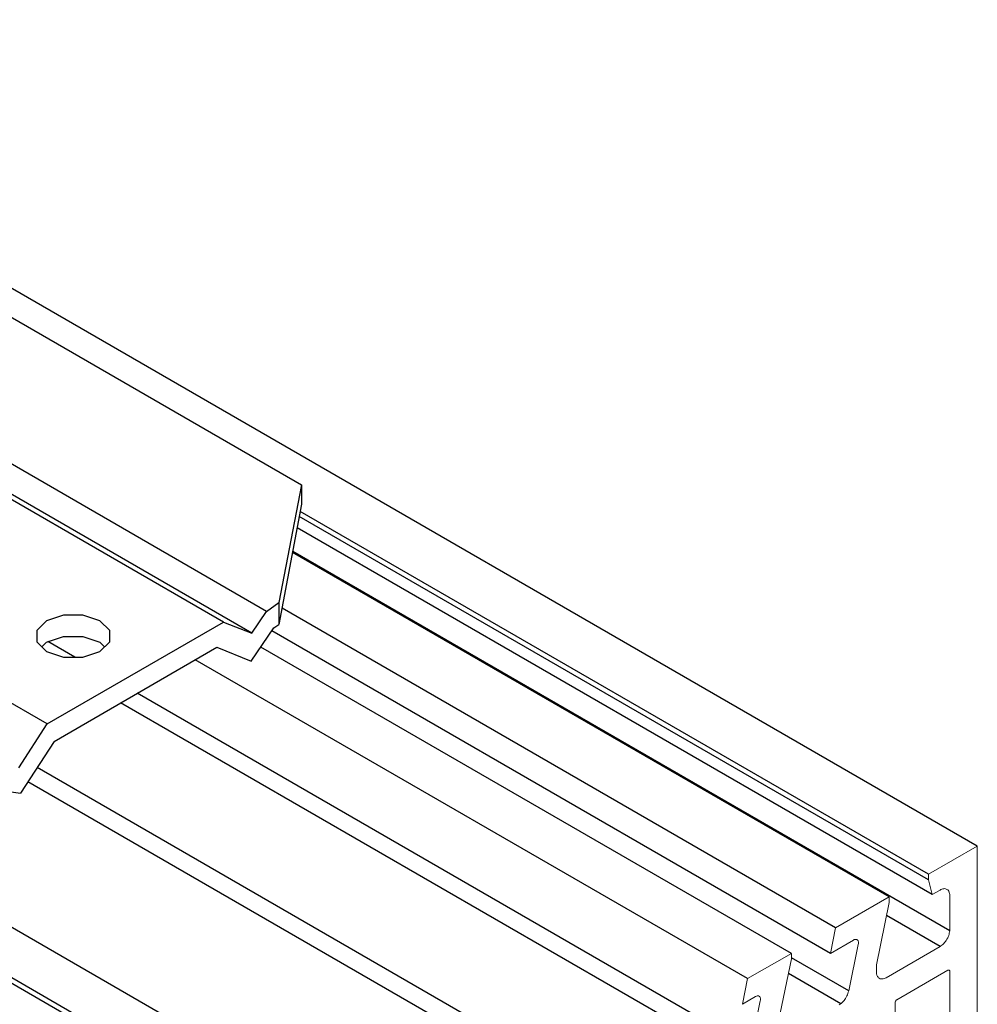
# Model space of a CAD drawing. Units: millimetres. Extents: x -7015 to -4376, y 7520 to 8035.
# Drawn here: x -6054 to -6044, y 7727 to 7737 of the extents above; entities that cross this region are included whole.
import ezdxf

# ---------------------------------------------------------------- set-up
doc = ezdxf.new("R2010")
doc.units = ezdxf.units.MM
doc.linetypes.add('AUSGEZOGEN', pattern=[0])
doc.layers.add('15', color=1, linetype='AUSGEZOGEN')
doc.layers.add('31', color=3, linetype='AUSGEZOGEN')

msp = doc.modelspace()

# ---------------------------------------------------------------- linework, layer by layer
at = {"color": 1}
for p, q in [((-6050.3676, 7725.5466), (-6068.0064, 7735.7303)), ((-6050.3676, 7725.4904), (-6067.9577, 7735.6461)), ((-6044.3315, 7729.0327), (-6055.1331, 7735.269)), ((-6044.8265, 7728.6915), (-6051.1879, 7732.3643)), ((-6044.8265, 7728.7477), (-6051.1783, 7732.4149)), ((-6044.787, 7728.5418), (-6051.2095, 7732.2498)), ((-6045.2238, 7728.5189), (-6051.2563, 7732.0018)), ((-6045.7646, 7728.2069), (-6051.3625, 7731.4388)), ((-6045.8166, 7727.9469), (-6051.4662, 7731.2087)), ((-6053.4587, 7730.9437), (-6053.7301, 7731.1004)), ((-6046.2118, 7727.9469), (-6051.5781, 7731.0451)), ((-6046.6548, 7727.6931), (-6052.2391, 7730.9172)), ((-6046.6216, 7726.9963), (-6052.8256, 7730.5783)), ((-6046.7172, 7726.857), (-6052.9941, 7730.4809)), ((-6047.7073, 7726.285), (-6053.8399, 7729.8256)), ((-6047.8758, 7726.1851), (-6053.9328, 7729.6821)), ((-6049.9267, 7725.8024), (-6056.2899, 7729.4763))]:
    msp.add_line(p, q, dxfattribs=at)
at = {"color": 1, "lineweight": 0}
for points in [[(-6044.8265, 7728.6915), (-6044.8265, 7728.7477), (-6044.3315, 7729.0327), (-6044.3315, 7723.4333)], [(-6044.708, 7728.5875), (-6044.787, 7728.5418), (-6044.8265, 7728.6915)], [(-6044.708, 7728.5875), (-6044.6997, 7728.5938), (-6044.6893, 7728.5959), (-6044.6789, 7728.6), (-6044.6705, 7728.6), (-6044.6622, 7728.6021), (-6044.6539, 7728.6), (-6044.6456, 7728.5979), (-6044.6393, 7728.5938), (-6044.631, 7728.5896), (-6044.6269, 7728.5855), (-6044.6206, 7728.5771), (-6044.6165, 7728.5709), (-6044.6144, 7728.5605), (-6044.6123, 7728.5522), (-6044.6102, 7728.5418), (-6044.6102, 7728.5314)], [(-6045.5837, 7728.0821), (-6045.8166, 7727.9469), (-6045.7646, 7728.2069), (-6045.2238, 7728.5189), (-6045.2238, 7728.4627), (-6045.3507, 7727.8325), (-6045.3507, 7727.7597)], [(-6044.6102, 7728.1882), (-6044.6102, 7728.5314)], [(-6044.6102, 7728.1882), (-6044.6102, 7728.1757), (-6044.6123, 7728.1653), (-6044.6144, 7728.1528), (-6044.6165, 7728.1403), (-6044.6206, 7728.1279), (-6044.6269, 7728.1154), (-6044.631, 7728.1029), (-6044.6393, 7728.0904), (-6044.6456, 7728.0779), (-6044.6539, 7728.0675), (-6044.6622, 7728.0571), (-6044.6705, 7728.0467), (-6044.6789, 7728.0384), (-6044.6893, 7728.0301), (-6044.6997, 7728.0218), (-6044.708, 7728.0155)], [(-6045.5837, 7728.0821), (-6045.5774, 7728.0863), (-6045.5691, 7728.0883), (-6045.5629, 7728.0883), (-6045.5566, 7728.0883), (-6045.5504, 7728.0883), (-6045.5462, 7728.0842), (-6045.5421, 7728.08), (-6045.5379, 7728.0759), (-6045.5358, 7728.0696), (-6045.5337, 7728.0634), (-6045.5337, 7728.0551), (-6045.5337, 7728.0467), (-6045.5358, 7728.0384)], [(-6045.6315, 7727.5683), (-6045.5358, 7728.0384)], [(-6045.2529, 7727.7015), (-6044.708, 7728.0155)], [(-6046.5737, 7727.5101), (-6046.7068, 7727.4331), (-6046.6548, 7727.6931), (-6046.2118, 7727.9469), (-6046.2118, 7727.8907), (-6046.3408, 7727.2626), (-6046.3408, 7727.1877)], [(-6045.2529, 7727.7015), (-6045.2633, 7727.6973), (-6045.2717, 7727.6931), (-6045.2821, 7727.6911), (-6045.2904, 7727.689), (-6045.2987, 7727.689), (-6045.307, 7727.689), (-6045.3153, 7727.6911), (-6045.3237, 7727.6952), (-6045.3299, 7727.6994), (-6045.3341, 7727.7056), (-6045.3403, 7727.7119), (-6045.3445, 7727.7202), (-6045.3465, 7727.7285), (-6045.3507, 7727.7389), (-6045.3507, 7727.7472), (-6045.3507, 7727.7597)], [(-6044.6289, 7727.7763), (-6045.1448, 7727.4789)], [(-6044.6289, 7727.7763), (-6044.6248, 7727.7784), (-6044.6206, 7727.7784), (-6044.6165, 7727.7784), (-6044.6144, 7727.7763), (-6044.6123, 7727.7743), (-6044.6102, 7727.7701), (-6044.6102, 7727.7639)], [(-6044.6102, 7726.5533), (-6044.6102, 7727.7639)], [(-6045.6315, 7727.5683), (-6045.6357, 7727.5559), (-6045.6398, 7727.5413), (-6045.644, 7727.5288), (-6045.6502, 7727.5163), (-6045.6565, 7727.5039), (-6045.6627, 7727.4914), (-6045.671, 7727.481), (-6045.6793, 7727.4706), (-6045.6877, 7727.4602), (-6045.6981, 7727.4498), (-6045.7085, 7727.4415), (-6045.7168, 7727.4331), (-6045.7272, 7727.4269)], [(-6046.6216, 7726.9963), (-6046.5259, 7727.4664)], [(-6046.5737, 7727.5101), (-6046.5654, 7727.5143), (-6046.5592, 7727.5163), (-6046.5529, 7727.5184), (-6046.5467, 7727.5184), (-6046.5404, 7727.5163), (-6046.5363, 7727.5122), (-6046.5321, 7727.5101), (-6046.528, 7727.5039), (-6046.5259, 7727.4976), (-6046.5238, 7727.4914), (-6046.5238, 7727.4831), (-6046.5238, 7727.4747), (-6046.5259, 7727.4664)], [(-6045.1635, 7727.4456), (-6045.1635, 7727.4498), (-6045.1614, 7727.456), (-6045.1593, 7727.4623), (-6045.1552, 7727.4664), (-6045.1531, 7727.4727), (-6045.1489, 7727.4768), (-6045.1448, 7727.4789)], [(-6045.1635, 7727.4456), (-6045.1635, 7726.233)]]:
    msp.add_lwpolyline(points, dxfattribs=at)
at = {"layer": '15'}
for p, q in [((-6044.6102, 7728.1757), (-6051.2544, 7732.0117)), ((-6044.708, 7728.0155), (-6045.2508, 7728.3289)), ((-6045.6315, 7727.5683), (-6046.2118, 7727.9034)), ((-6045.7126, 7727.4373), (-6046.2421, 7727.743))]:
    msp.add_line(p, q, dxfattribs=at)
at = {"layer": '31', "color": 1}
for p, q in [((-6053.7363, 7730.2681), (-6066.0717, 7737.3899)), ((-6055.1331, 7734.9777), (-6051.167, 7732.6864)), ((-6051.5178, 7731.4064), (-6055.0799, 7733.463)), ((-6051.6682, 7731.187), (-6055.0799, 7733.1567)), ((-6051.9543, 7731.298), (-6055.0799, 7733.1026)), ((-6051.167, 7732.6864), (-6051.3935, 7731.4943)), ((-6051.167, 7732.6864), (-6051.1642, 7732.49)), ((-6051.1642, 7732.49), (-6051.3935, 7731.2743)), ((-6051.5178, 7731.4064), (-6051.3935, 7731.4943)), ((-6051.3935, 7731.4943), (-6051.3935, 7731.2743)), ((-6053.5728, 7731.3688), (-6053.7445, 7731.3116)), ((-6053.5728, 7731.3688), (-6053.7445, 7731.3116)), ((-6053.375, 7731.3688), (-6053.5728, 7731.3688)), ((-6053.375, 7731.3688), (-6053.5728, 7731.3688)), ((-6053.205, 7731.3116), (-6053.375, 7731.3688)), ((-6053.205, 7731.3116), (-6053.375, 7731.3688)), ((-6053.7445, 7731.3116), (-6053.8426, 7731.2135)), ((-6053.7445, 7731.3116), (-6053.8426, 7731.2135)), ((-6053.7445, 7731.3116), (-6053.7445, 7731.3116)), ((-6053.7445, 7731.3116), (-6053.7445, 7731.3116)), ((-6053.7363, 7730.2681), (-6051.9543, 7731.298)), ((-6053.1052, 7731.2135), (-6053.205, 7731.3116)), ((-6053.1052, 7731.2135), (-6053.205, 7731.3116)), ((-6051.6747, 7730.9038), (-6051.4459, 7731.2384)), ((-6051.4459, 7731.2384), (-6051.3935, 7731.2743)), ((-6053.8426, 7731.2135), (-6053.8426, 7731.0991)), ((-6053.8426, 7731.2135), (-6053.8426, 7731.0991)), ((-6053.7445, 7731.0958), (-6053.5728, 7731.1514)), ((-6053.5728, 7731.1514), (-6053.375, 7731.1514)), ((-6053.375, 7731.1514), (-6053.205, 7731.0958)), ((-6053.1052, 7731.0991), (-6053.1052, 7731.2135)), ((-6053.1052, 7731.0991), (-6053.1052, 7731.2135)), ((-6053.8426, 7731.0991), (-6053.7445, 7730.9993)), ((-6053.8426, 7731.0991), (-6053.7445, 7730.9993)), ((-6053.7919, 7731.0476), (-6053.7445, 7731.0958)), ((-6053.6676, 7730.0916), (-6052.0213, 7731.0431)), ((-6053.205, 7730.9993), (-6053.1052, 7731.0991)), ((-6053.205, 7730.9993), (-6053.1052, 7731.0991)), ((-6053.205, 7731.0958), (-6053.1567, 7731.0476)), ((-6052.0213, 7731.0431), (-6051.6747, 7730.9038)), ((-6051.5243, 7731.1233), (-6051.5243, 7731.1233)), ((-6053.7445, 7730.9993), (-6053.5728, 7730.9437)), ((-6053.7445, 7730.9993), (-6053.5728, 7730.9437)), ((-6053.5728, 7730.9437), (-6053.375, 7730.9437)), ((-6053.5728, 7730.9437), (-6053.375, 7730.9437)), ((-6053.375, 7730.9437), (-6053.205, 7730.9993)), ((-6053.375, 7730.9437), (-6053.205, 7730.9993)), ((-6054.0224, 7729.8249), (-6053.7363, 7730.2681)), ((-6053.6676, 7730.0916), (-6054.0077, 7729.5665)), ((-6054.2725, 7729.6057), (-6054.0077, 7729.5665))]:
    msp.add_line(p, q, dxfattribs=at)
msp.add_lwpolyline([(-6051.9543, 7731.298), (-6051.6682, 7731.187), (-6051.5178, 7731.4064)], dxfattribs=at)

doc.saveas('drawing.dxf')
